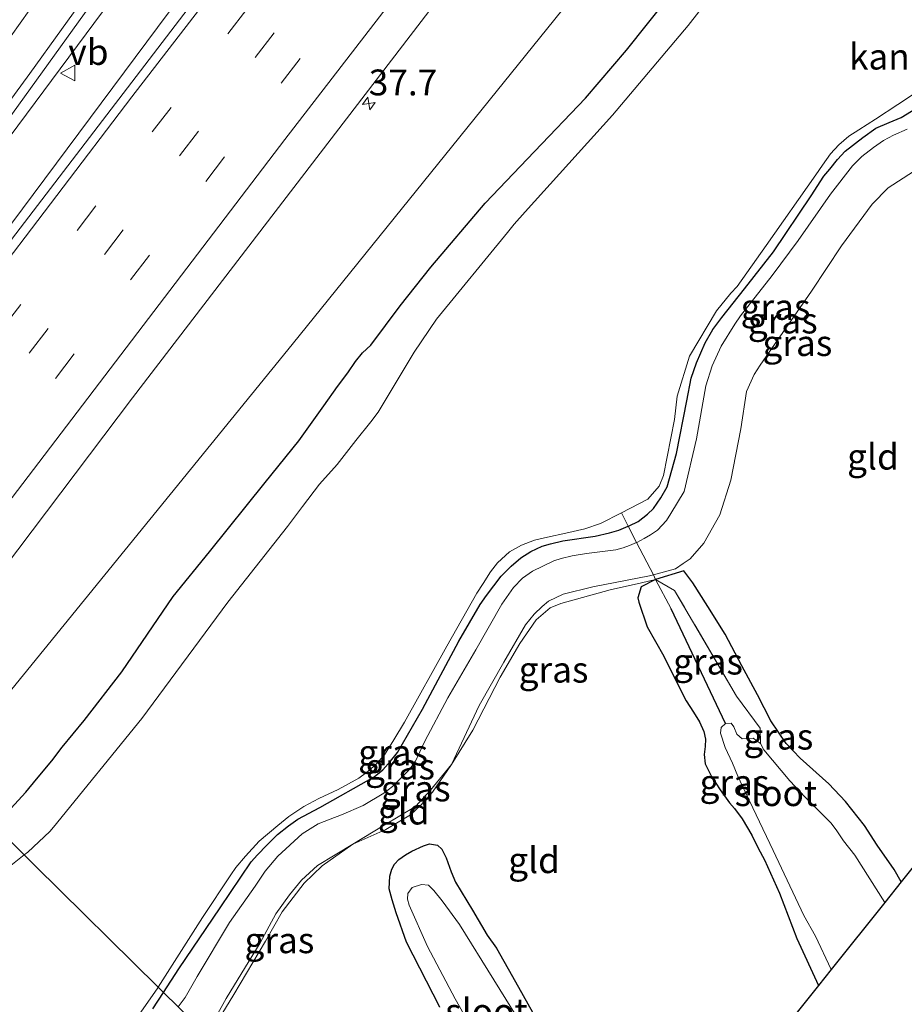
# Model space of a CAD drawing. Units: metres. Extents: x 89999 to 100009, y 456871 to 462503.
# Drawn here: x 91733 to 91819, y 458638 to 458733 of the extents above; entities that cross this region are included whole.
import ezdxf
from ezdxf.enums import TextEntityAlignment as Align

# ---------------------------------------------------------------- set-up
doc = ezdxf.new("R2010")
doc.units = ezdxf.units.M
doc.linetypes.add('IE-TERREINAFSCHEIDING', pattern=[10, 8, -2])
doc.linetypes.add('VW-3-9_STREEP', pattern=[12, 3, -9])
doc.layers.get('0').update_dxf_attribs({"lineweight": 25})
for name, color, linetype, lineweight in [('B-ME-AM-KILOMETR-S-B1', 7, 'Continuous', 18), ('B-ME-BV-GELEIDECONSTRUCTIE-GELEIDERAIL-L-B1', 213, 'BV-GELEIDERAIL', 18), ('B-ME-GW-KRUINLIJN-L-B1', 93, 'Continuous', 18), ('B-ME-GW-TEENLIJN-L-B1', 93, 'Continuous', 18), ('B-ME-IE-GRASLAND-GV-B6', 93, 'Continuous', 18), ('B-ME-IE-GRONDWERKLIJN-GROND_INGERICHT-GV-B6', 253, 'Continuous', 18), ('B-ME-IE-HULPGEOMETRIE-L-B1', 53, 'Continuous', 18), ('B-ME-IE-TERREINAFSCHEIDING-RASTERHEKWERK-L-B1', 8, 'IE-TERREINAFSCHEIDING', 18), ('B-ME-OG-WATER-GV-B6', 153, 'Continuous', 18), ('B-ME-VH-VERH_SOORT-BITUMEN-GV-B6', 8, 'IE-TERREINAFSCHEIDING-NATUURLIJK-HOUTWAL', 18), ('B-ME-VW-MARKERING-39STREEP-015-L-B1', 255, 'VW-3-9_STREEP', 18), ('B-ME-VW-MARKERING-STREEP-015-L-B1', 7, 'Continuous', 18), ('B-ME-VW-MEUBILAIR_WEGMEUBILAIR-VERKEERSBORD-S-B1', 8, 'Continuous', 18)]:
    doc.layers.add(name, color=color, linetype=linetype, lineweight=lineweight)
for name, color, linetype in [('B-ME-GW-INSTEEKWATERGANG-L-B1', 10, 'Continuous'), ('B-ME-GW-WATERGANG-GREPPEL-L-B1', 10, 'Continuous'), ('B-ME-KG-KADASTRAAL-OPNAMEDTMGRENS-L-B1', 10, 'Continuous')]:
    doc.layers.add(name, color=color, linetype=linetype)
doc.styles.add('NLCS-ISO', font='NLCS-ISO.TTF')
doc.linetypes.add('BV-GELEIDERAIL', pattern='A,10,-3,[108,NLCS.SHX,S=1,R=0,X=0,Y=0],-3', length=16)
doc.linetypes.add('IE-TERREINAFSCHEIDING-NATUURLIJK-HOUTWAL', pattern='A,7,-1.5,[67,NLCS.SHX,S=0.75,R=45,X=0,Y=0],-1.5,7,-1.5,[70,NLCS.SHX,S=0.75,R=0,X=0,Y=0],-1.5', length=20)

# ---------------------------------------------------------------- blocks, each defined once
blk = doc.blocks.new('hecto')
for p, q in [((0, 0.625), (-0.625, 0)), ((0, -0.625), (0, 0.625)), ((-0.625, 0), (0.625, 0)), ((0.625, 0), (0, -0.625))]:
    blk.add_line(p, q)
blk = doc.blocks.new('verkeersbord')
for p, q in [((0, 0.75), (-0.75, -0.625)), ((0.75, -0.625), (0, 0.75)), ((-0.75, -0.625), (0.75, -0.625))]:
    blk.add_line(p, q)

msp = doc.modelspace()

# ---------------------------------------------------------------- linework, layer by layer
at = {"layer": 'B-ME-BV-GELEIDECONSTRUCTIE-GELEIDERAIL-L-B1'}
for points in [[(91837.384, 458860.6319, 1.2346), (91824.7319, 458844.6032, 1.2601), (91808.8785, 458824.2574, 1.3974), (91785.1902, 458793.2774, 1.6947), (91765.3208, 458766.932, 2.0274), (91738.5007, 458730.8028, 2.5954), (91727.7479, 458716.3688, 2.7697), (91715.5077, 458699.3064, 2.9691), (91703.3601, 458682.1771, 3.0559), (91703.3039, 458682.1005, 3.0558)], [(91840.7946, 458857.2967, 1.7438), (91828.8321, 458841.6924, 1.8189), (91799.3065, 458803.1887, 2.0913), (91778.642, 458776.0587, 2.4002), (91750.6745, 458738.5047, 2.8013), (91726.5705, 458706.1549, 3.118), (91706.1651, 458679.277, 3.25)], [(91860.3447, 458838.179, 1.3304), (91851.4275, 458825.6517, 1.3876), (91824.7034, 458787.9643, 1.5496), (91800.6611, 458753.9413, 1.6471), (91796.0675, 458747.7256, 1.699), (91788.2046, 458737.7276, 1.7856), (91759.2922, 458701.868, 2.0664), (91729.311, 458665.0576, 2.5385), (91725.426, 458660.2688, 2.5892)]]:
    msp.add_polyline3d(points, dxfattribs=at)
at = {"layer": 'B-ME-GW-INSTEEKWATERGANG-L-B1'}
for points in [[(91732.038, 458656.956, 1.469), (91733.505, 458658.531, 1.506), (91734.544, 458659.798, 1.474), (91736.012, 458661.562, 1.41), (91737.031, 458662.906, 1.403), (91739.139, 458665.483, 1.433), (91742.793, 458670.192, 1.44), (91747.769, 458677.466, 1.435), (91751.283, 458681.798, 1.457), (91756.673, 458688.499, 1.346), (91759.932, 458692.539, 1.339), (91762.35, 458695.936, 1.356), (91763.676, 458697.796, 1.344), (91764.658, 458699.129, 1.319), (91765.417, 458700.232, 1.285), (91766.071, 458701.073, 1.246), (91766.882, 458701.809, 1.268), (91769.738, 458705.606, 1.221), (91772.685, 458709.331, 1.15), (91777.972, 458715.543, 1.054), (91782.732, 458720.545, 0.985), (91787.675, 458725.7, 0.916), (91791.65, 458730.351, 0.921), (91795.58, 458735.302, 0.886)], [(91746.826, 458639.16, -0.039), (91748.305, 458641.44, -0.029), (91752.318, 458647.363, -0.041), (91755.313, 458651.8, -0.029), (91755.907, 458652.466, -0.029), (91756.815, 458653.427, -0.036), (91757.868, 458654.45, -0.029), (91758.935, 458655.28, -0.026), (91759.828, 458655.921, -0.038), (91761.963, 458657.065, -0.009), (91767.216, 458660.038, 0.001), (91768.054, 458660.687, 0.003), (91768.795, 458661.537, 0.003), (91769.471, 458662.384, 0.016), (91771.898, 458666.582, -0.006), (91775.398, 458673.161, -0.051), (91777.484, 458676.699, -0.046), (91778.091, 458677.566, -0.065), (91779.512, 458679.456, -0.026), (91780.472, 458680.409, -0.009), (91781.418, 458681.211, 0.013), (91782.372, 458681.822, 0.026), (91783.482, 458682.344, 0.033), (91784.292, 458682.577, 0.043), (91785.482, 458682.857, 0.03), (91788.619, 458683.329, 0.033), (91789.99, 458683.628, 0.033), (91790.912, 458683.912, 0.026), (91791.79, 458684.28, 0.084), (91791.887, 458684.321, 0.021), (91792.759, 458684.744, -0.004), (91793.678, 458685.434, -0.016), (91794.252, 458686.004, -0.031), (91794.969, 458687.03, -0.041), (91795.56, 458688.097, -0.068), (91796.477, 458691.33, -0.063), (91797.48, 458696.407, -0.033), (91797.9, 458698.609, -0.041), (91798.414, 458700.093, -0.058), (91799.25, 458702.03, -0.065), (91799.984, 458703.324, -0.065), (91800.869, 458704.488, -0.078), (91803.049, 458707.249, -0.046), (91805.876, 458710.829, -0.009), (91809.511, 458716.266, -0.001), (91810.754, 458718.138, -0.016), (91811.307, 458718.842, -0.009), (91812.051, 458719.767, 0.003), (91812.802, 458720.564, 0.006), (91814.515, 458721.897, 0.011), (91815.762, 458722.783, 0.018), (91817.052, 458723.333, 0.03), (91818.231, 458723.84, 0.021), (91820.235, 458725.058, 0.006)], [(91818.223, 458649.859, -1.654), (91817.551, 458651.054, -1.682), (91815.915, 458653.423, -1.667), (91814.674, 458655.316, -1.674), (91812.836, 458657.632, -1.679), (91811.214, 458659.342, -1.679), (91808.452, 458661.836, -1.61), (91807.083, 458663.247, -1.551), (91805.612, 458665.45, -1.529), (91804.311, 458667.958, -1.497), (91802.816, 458670.757, -1.401), (91801.192, 458673.835, -1.413), (91799.504, 458676.511, -1.404), (91798.046, 458678.789, -1.345), (91797.177, 458679.957, -1.397), (91794.455, 458679.113, -1.079), (91793.074, 458678.421, -1.184), (91792.738, 458677.335, -1.214), (91792.847, 458676.919, -1.236), (91793.636, 458674.535, -1.285), (91795.244, 458671.702, -1.359), (91795.263, 458671.679, -1.381), (91797.418, 458667.383, -1.423), (91798.115, 458666.294, -1.465), (91798.705, 458665.357, -1.509), (91799.118, 458664.42, -1.524), (91799.273, 458663.668, -1.571), (91799.264, 458662.972, -1.583), (91799.164, 458662.191, -1.59), (91799.264, 458661.271, -1.593), (91799.873, 458660.055, -1.595), (91800.702, 458658.753, -1.61), (91801.611, 458657.503, -1.64), (91802.102, 458656.954, -1.65), (91802.84, 458655.95, -1.659), (91803.756, 458654.369, -1.652), (91804.394, 458653.137, -1.645), (91804.985, 458651.992, -1.65), (91806.463, 458648.781, -1.63), (91808.137, 458644.367, -1.608), (91810.218, 458639.84, -1.573)], [(91773.574, 458637.745, -1.635), (91770.338, 458644.03, -1.64), (91769.357, 458646.856, -1.637), (91768.96, 458648.118, -1.632), (91768.676, 458649.174, -1.728), (91768.744, 458650.405, -1.701), (91768.922, 458651.104, -1.647), (91769.189, 458651.57, -1.615), (91769.614, 458652.015, -1.571), (91770.254, 458652.489, -1.561), (91770.87, 458652.848, -1.531), (91771.981, 458653.354, -1.499), (91772.566, 458653.533, -1.536), (91773.343, 458653.397, -1.568), (91773.754, 458653.039, -1.613), (91774.191, 458652.197, -1.63), (91774.669, 458650.825, -1.632), (91775.084, 458649.836, -1.652), (91776.726, 458647.108, -1.709), (91778.164, 458644.717, -1.657), (91779.071, 458643.431, -1.632), (91780.89, 458640.202, -1.615), (91785.506, 458631.971, -1.654)], [(91745.803, 458637.583, -0.046), (91746.826, 458639.16, -0.039)]]:
    msp.add_polyline3d(points, dxfattribs=at)
at = {"layer": 'B-ME-GW-KRUINLIJN-L-B1'}
msp.add_polyline3d([(91748.235, 458637.769, -0.033), (91748.91, 458638.677, -0.024), (91750.087, 458640.701, -0.024), (91753.198, 458645.943, 0.021), (91755.712, 458649.438, -0.006), (91756.649, 458650.891, -0.006), (91757.884, 458652.362, -0.009), (91760.247, 458654.522, 0.035), (91761.802, 458655.492, 0.003), (91762.953, 458655.94, 0.003), (91764.043, 458656.341, 0.011), (91766.142, 458657.25, 0.011), (91768.161, 458658.438, 0.028), (91768.989, 458659.087, 0.023), (91769.762, 458659.851, 0.038), (91770.495, 458660.593, 0.043), (91771.14, 458661.425, 0.033), (91772.113, 458663.479, -0.019), (91774.351, 458667.681, -0.041), (91777.049, 458672.307, -0.038), (91779.568, 458676.731, 0.011), (91780.69, 458678.357, 0.011), (91781.576, 458679.252, 0.018), (91782.543, 458679.927, 0.018), (91784.605, 458680.941, 0.065), (91785.326, 458681.16, 0.067), (91786.389, 458681.416, 0.062), (91787.755, 458681.635, 0.06), (91790.609, 458681.992, 0.124), (91791.321, 458682.192, 0.104), (91791.931, 458682.415, 0.094), (91792.616, 458682.704, 0.057), (91792.65, 458682.718, 0.043), (91793.352, 458683.076, 0.03), (91793.96, 458683.435, 0.028), (91794.639, 458683.908, 0.035), (91795.498, 458684.835, 0.026), (91795.943, 458685.523, 0.021), (91797.223, 458687.643, 0.07), (91798.415, 458692.749, 0.048), (91799.324, 458697.877, -0.001), (91799.94, 458699.804, -0.006), (91800.792, 458701.692, -0.026), (91802.115, 458703.834, -0.024), (91802.669, 458704.636, -0.019), (91805.742, 458708.532, 0.008), (91808.241, 458711.937, 0.016), (91811.394, 458716.399, -0.001), (91813.52, 458719.158, 0.011), (91814.407, 458720.046, 0.003), (91815.557, 458720.924, -0.006), (91816.515, 458721.59, -0.026), (91817.47, 458722.122, -0.001), (91818.798, 458722.713, 0.026)], dxfattribs=at)
at = {"layer": 'B-ME-GW-TEENLIJN-L-B1'}
msp.add_polyline3d([(91750.945, 458635.095, -1.397), (91752.894, 458638.579, -1.262), (91756.175, 458643.965, -1.205), (91757.696, 458646.763, -1.16), (91759.007, 458648.597, -1.136), (91760.177, 458650.024, -1.127), (91761.724, 458651.436, -1.088), (91765.143, 458653.525, -0.965), (91768.352, 458654.923, -1.142), (91770.743, 458656.358, -1.139), (91771.747, 458657.298, -1.181), (91772.854, 458658.545, -1.232), (91774.7, 458661.216, -1.118), (91777.38, 458666.937, -1.196), (91779.765, 458671.138, -1.196), (91781.848, 458674.731, -1.118), (91782.689, 458675.759, -1.127), (91783.462, 458676.522, -1.163), (91784.104, 458677.03, -1.166), (91785.521, 458677.714, -1.166), (91788.374, 458678.399, -1.028), (91793.861, 458679.471, -1.109), (91794.238, 458679.574, -1.064)], dxfattribs=at)
at = {"layer": 'B-ME-GW-WATERGANG-GREPPEL-L-B1'}
msp.add_line((91801.234, 458665.174, -2.294), (91795.952, 458676.284, -1.616), dxfattribs=at)
at = {"layer": 'B-ME-IE-GRASLAND-GV-B6'}
for points in [[(91749.6354, 458734.9416, 2.1581), (91720.0186, 458696.2594, 2.5101), (91706.7639, 458678.6861, 2.5445), (91702.0802, 458683.3081, 2.2871), (91706.1025, 458688.68, 2.2459), (91731.6213, 458723.4202, 1.9905), (91758.3463, 458760.5237, 1.4959), (91778.8097, 458788.68, 1.0844), (91800.2539, 458817.6488, 0.8014), (91822.0295, 458846.5216, 0.5705), (91824.2569, 458849.4395, 0.5587), (91834.8365, 458863.1231, 0.5405), (91843.3914, 458854.7572, 1.1027), (91831.4841, 458839.8097, 1.1), (91802.0041, 458802.4235, 1.4174), (91774.8263, 458767.5608, 1.8393), (91749.6354, 458734.9416, 2.1581)], [(91820.752, 458765.703, 0.702), (91817.468, 458761.928, 0.724), (91812.077, 458755.35, 0.825), (91808.861, 458751.383, 0.823), (91804.522, 458746.253, 0.791), (91804.081, 458745.772, 0.805), (91802.986, 458744.622, 0.763), (91802.507, 458743.684, 0.798), (91801.888, 458742.803, 0.798), (91800.619, 458741.373, 0.795), (91800.446, 458741.132, 0.803), (91799.892, 458740.382, 0.709), (91799.482, 458739.749, 0.746), (91799.143, 458739.47, 0.805), (91798.781, 458739.186, 0.827), (91798.07, 458738.579, 0.84), (91797.109, 458737.508, 0.872), (91795.58, 458735.302, 0.886), (91791.65, 458730.351, 0.921), (91787.675, 458725.7, 0.916), (91782.732, 458720.545, 0.985), (91777.972, 458715.543, 1.054), (91772.685, 458709.331, 1.15)], [(91819.227, 458758.909, -0.582), (91809.205, 458747.606, -0.582), (91797.608, 458732.742, -0.572), (91790.295, 458724.042, -0.572), (91781.83, 458714.687, -0.577), (91780.771, 458713.5, -0.577), (91780.133, 458712.686, -0.577), (91773.246, 458704.309, -0.577), (91771.1, 458701.115, -0.577), (91767.591, 458695.317, -0.577), (91766.886, 458694.392, -0.577), (91765.427, 458692.561, -0.577), (91763.62, 458690.243, -0.577), (91761.935, 458688.342, -0.577), (91760.276, 458686.189, -0.577), (91758.839, 458684.248, -0.577), (91753.035, 458676.917, -0.577), (91744.722, 458665.68, -0.577), (91736.171, 458655.155, -0.577), (91735.807, 458654.75, -0.577), (91733.692, 458652.733, -0.577), (91733.344, 458652.462, -0.577), (91729.621, 458656.135, 1.478)], [(91720.1924, 458665.4344, 2.0504), (91743.8349, 458696.7076, 1.8435), (91773.236, 458735.067, 1.5059)], [(91732.038, 458656.956, 1.469), (91733.505, 458658.531, 1.506), (91734.544, 458659.798, 1.474), (91736.012, 458661.562, 1.41), (91737.031, 458662.906, 1.403), (91739.139, 458665.483, 1.433), (91742.793, 458670.192, 1.44), (91747.769, 458677.466, 1.435), (91751.283, 458681.798, 1.457), (91756.673, 458688.499, 1.346), (91759.932, 458692.539, 1.339), (91762.35, 458695.936, 1.356), (91763.676, 458697.796, 1.344), (91764.658, 458699.129, 1.319), (91765.417, 458700.232, 1.285), (91766.071, 458701.073, 1.246), (91766.882, 458701.809, 1.268), (91769.738, 458705.606, 1.221), (91772.685, 458709.331, 1.15), (91777.972, 458715.543, 1.054), (91782.732, 458720.545, 0.985), (91787.675, 458725.7, 0.916), (91791.65, 458730.351, 0.921), (91795.58, 458735.302, 0.886)], [(91820.235, 458725.058, 0.006), (91818.231, 458723.84, 0.021), (91817.052, 458723.333, 0.03), (91815.762, 458722.783, 0.018), (91814.515, 458721.897, 0.011), (91812.802, 458720.564, 0.006), (91812.051, 458719.767, 0.003), (91811.307, 458718.842, -0.009), (91810.754, 458718.138, -0.016), (91809.511, 458716.266, -0.001), (91805.876, 458710.829, -0.009), (91803.049, 458707.249, -0.046), (91800.869, 458704.488, -0.078), (91799.984, 458703.324, -0.065), (91799.25, 458702.03, -0.065), (91798.414, 458700.093, -0.058), (91797.9, 458698.609, -0.041), (91797.48, 458696.407, -0.033), (91796.477, 458691.33, -0.063), (91795.56, 458688.097, -0.068), (91794.969, 458687.03, -0.041), (91794.252, 458686.004, -0.031), (91793.678, 458685.434, -0.016), (91792.759, 458684.744, -0.004), (91791.887, 458684.321, 0.021), (91791.79, 458684.28, 0.084), (91791.146, 458685.587, -0.596), (91793.701, 458686.912, -0.597), (91794.787, 458688.168, -0.597), (91795.205, 458689.177, -0.597), (91796.282, 458694.616, -0.597), (91796.533, 458696.864, -0.594), (91797.744, 458700.745, -0.548), (91800.359, 458705.114, -0.489), (91801.741, 458706.843, -0.489), (91802.345, 458707.477, -0.493), (91805.158, 458711.442, -0.582), (91809.971, 458718.267, -0.582), (91810.613, 458719.202, -0.582), (91811.392, 458720.302, -0.582), (91812.203, 458721.186, -0.582), (91813.162, 458722.031, -0.582), (91814.132, 458722.647, -0.582), (91815.743, 458723.665, -0.582), (91817.913, 458725.093, -0.582), (91819.709, 458726.284, -0.582)], [(91818.798, 458722.713, 0.026), (91817.47, 458722.122, -0.001), (91816.515, 458721.59, -0.026), (91815.557, 458720.924, -0.006), (91814.407, 458720.046, 0.003), (91813.52, 458719.158, 0.011), (91811.394, 458716.399, -0.001), (91808.241, 458711.937, 0.016), (91805.742, 458708.532, 0.008), (91802.669, 458704.636, -0.019), (91802.115, 458703.834, -0.024), (91800.792, 458701.692, -0.026), (91799.94, 458699.804, -0.006), (91799.324, 458697.877, -0.001), (91798.415, 458692.749, 0.048), (91797.223, 458687.643, 0.07), (91795.943, 458685.523, 0.021), (91795.498, 458684.835, 0.026), (91794.639, 458683.908, 0.035), (91793.96, 458683.435, 0.028), (91793.352, 458683.076, 0.03), (91792.65, 458682.718, 0.043), (91792.616, 458682.704, 0.057), (91791.79, 458684.28, 0.084), (91791.887, 458684.321, 0.021), (91792.759, 458684.744, -0.004), (91793.678, 458685.434, -0.016), (91794.252, 458686.004, -0.031), (91794.969, 458687.03, -0.041), (91795.56, 458688.097, -0.068), (91796.477, 458691.33, -0.063), (91797.48, 458696.407, -0.033), (91797.9, 458698.609, -0.041), (91798.414, 458700.093, -0.058), (91799.25, 458702.03, -0.065), (91799.984, 458703.324, -0.065), (91800.869, 458704.488, -0.078), (91803.049, 458707.249, -0.046), (91805.876, 458710.829, -0.009), (91809.511, 458716.266, -0.001), (91810.754, 458718.138, -0.016), (91811.307, 458718.842, -0.009), (91812.051, 458719.767, 0.003), (91812.802, 458720.564, 0.006), (91814.515, 458721.897, 0.011), (91815.762, 458722.783, 0.018), (91817.052, 458723.333, 0.03), (91818.231, 458723.84, 0.021), (91820.235, 458725.058, 0.006)], [(91794.238, 458679.574, -1.064), (91792.616, 458682.704, 0.057), (91792.65, 458682.718, 0.043), (91793.352, 458683.076, 0.03), (91793.96, 458683.435, 0.028), (91794.639, 458683.908, 0.035), (91795.498, 458684.835, 0.026), (91795.943, 458685.523, 0.021), (91797.223, 458687.643, 0.07), (91798.415, 458692.749, 0.048), (91799.324, 458697.877, -0.001), (91799.94, 458699.804, -0.006), (91800.792, 458701.692, -0.026), (91802.115, 458703.834, -0.024), (91802.669, 458704.636, -0.019), (91805.742, 458708.532, 0.008), (91808.241, 458711.937, 0.016), (91811.394, 458716.399, -0.001), (91813.52, 458719.158, 0.011), (91814.407, 458720.046, 0.003), (91815.557, 458720.924, -0.006), (91816.515, 458721.59, -0.026), (91817.47, 458722.122, -0.001), (91818.798, 458722.713, 0.026)], [(91819.415, 458718.596, -1.316), (91816.957, 458717.014, -1.352), (91815.428, 458715.438, -1.352), (91812.458, 458711.398, -1.358), (91809.545, 458707.031, -1.445), (91804.584, 458699.852, -1.472), (91803.99, 458698.954, -1.472), (91803.251, 458697.323, -1.472), (91802.716, 458693.7, -1.469), (91801.727, 458688.721, -1.499), (91800.676, 458685.379, -1.466), (91799.115, 458682.633, -1.285), (91797.809, 458681.131, -1.328), (91797.127, 458680.655, -1.354), (91796.366, 458680.157, -1.403), (91794.238, 458679.574, -1.064)], [(91772.685, 458709.331, 1.15), (91769.738, 458705.606, 1.221), (91766.882, 458701.809, 1.268), (91766.071, 458701.073, 1.246), (91765.417, 458700.232, 1.285), (91764.658, 458699.129, 1.319), (91763.676, 458697.796, 1.344), (91762.35, 458695.936, 1.356), (91759.932, 458692.539, 1.339), (91756.673, 458688.499, 1.346), (91751.283, 458681.798, 1.457), (91747.769, 458677.466, 1.435), (91742.793, 458670.192, 1.44), (91739.139, 458665.483, 1.433), (91737.031, 458662.906, 1.403), (91736.012, 458661.562, 1.41), (91734.544, 458659.798, 1.474), (91733.505, 458658.531, 1.506), (91732.038, 458656.956, 1.469)], [(91746.304, 458639.675, -0.599), (91750.605, 458646.428, -0.597), (91753.35, 458650.536, -0.597), (91753.841, 458651.245, -0.597), (91754.773, 458652.364, -0.597), (91756.082, 458653.791, -0.597), (91757.906, 458655.317, -0.597), (91758.967, 458656.174, -0.597), (91760.409, 458657.15, -0.597), (91761.868, 458657.92, -0.597), (91763.725, 458658.813, -0.597), (91765.729, 458659.887, -0.597), (91766.475, 458660.429, -0.597), (91767.328, 458661.171, -0.597), (91768.229, 458662.163, -0.597), (91769.128, 458663.596, -0.597), (91770.157, 458665.324, -0.597), (91774.263, 458672.683, -0.597), (91777.141, 458677.801, -0.597), (91777.769, 458678.742, -0.597), (91778.472, 458679.875, -0.597), (91779.139, 458680.745, -0.597), (91780.311, 458681.794, -0.597), (91781.477, 458682.437, -0.597), (91782.731, 458682.92, -0.597), (91783.999, 458683.215, -0.597), (91785.775, 458683.614, -0.597), (91787.607, 458684.036, -0.597), (91789.135, 458684.554, -0.597), (91791.146, 458685.587, -0.596), (91791.79, 458684.28, 0.084), (91790.912, 458683.912, 0.026), (91789.99, 458683.628, 0.033), (91788.619, 458683.329, 0.033), (91785.482, 458682.857, 0.03), (91784.292, 458682.577, 0.043), (91783.482, 458682.344, 0.033), (91782.372, 458681.822, 0.026), (91781.418, 458681.211, 0.013), (91780.472, 458680.409, -0.009), (91779.512, 458679.456, -0.026), (91778.091, 458677.566, -0.065), (91777.484, 458676.699, -0.046), (91775.398, 458673.161, -0.051), (91771.898, 458666.582, -0.006), (91769.471, 458662.384, 0.016), (91768.795, 458661.537, 0.003), (91768.054, 458660.687, 0.003), (91767.216, 458660.038, 0.001), (91761.963, 458657.065, -0.009), (91759.828, 458655.921, -0.038), (91758.935, 458655.28, -0.026), (91757.868, 458654.45, -0.029), (91756.815, 458653.427, -0.036), (91755.907, 458652.466, -0.029), (91755.313, 458651.8, -0.029), (91752.318, 458647.363, -0.041), (91748.305, 458641.44, -0.029), (91746.826, 458639.16, -0.039), (91746.304, 458639.675, -0.599)], [(91746.826, 458639.16, -0.039), (91748.305, 458641.44, -0.029), (91752.318, 458647.363, -0.041), (91755.313, 458651.8, -0.029), (91755.907, 458652.466, -0.029), (91756.815, 458653.427, -0.036), (91757.868, 458654.45, -0.029), (91758.935, 458655.28, -0.026), (91759.828, 458655.921, -0.038), (91761.963, 458657.065, -0.009), (91767.216, 458660.038, 0.001), (91768.054, 458660.687, 0.003), (91768.795, 458661.537, 0.003), (91769.471, 458662.384, 0.016), (91771.898, 458666.582, -0.006), (91775.398, 458673.161, -0.051), (91777.484, 458676.699, -0.046), (91778.091, 458677.566, -0.065), (91779.512, 458679.456, -0.026), (91780.472, 458680.409, -0.009), (91781.418, 458681.211, 0.013), (91782.372, 458681.822, 0.026), (91783.482, 458682.344, 0.033), (91784.292, 458682.577, 0.043), (91785.482, 458682.857, 0.03), (91788.619, 458683.329, 0.033), (91789.99, 458683.628, 0.033), (91790.912, 458683.912, 0.026), (91791.79, 458684.28, 0.084), (91792.616, 458682.704, 0.057), (91791.931, 458682.415, 0.094), (91791.321, 458682.192, 0.104), (91790.609, 458681.992, 0.124), (91787.755, 458681.635, 0.06), (91786.389, 458681.416, 0.062), (91785.326, 458681.16, 0.067), (91784.605, 458680.941, 0.065), (91782.543, 458679.927, 0.018), (91781.576, 458679.252, 0.018), (91780.69, 458678.357, 0.011), (91779.568, 458676.731, 0.011), (91777.049, 458672.307, -0.038), (91774.351, 458667.681, -0.041), (91772.113, 458663.479, -0.019), (91771.14, 458661.425, 0.033), (91770.495, 458660.593, 0.043), (91769.762, 458659.851, 0.038), (91768.989, 458659.087, 0.023), (91768.161, 458658.438, 0.028), (91766.142, 458657.25, 0.011), (91764.043, 458656.341, 0.011), (91762.953, 458655.94, 0.003), (91761.802, 458655.492, 0.003), (91760.247, 458654.522, 0.035), (91757.884, 458652.362, -0.009), (91756.649, 458650.891, -0.006), (91755.712, 458649.438, -0.006), (91753.198, 458645.943, 0.021), (91750.087, 458640.701, -0.024), (91748.91, 458638.677, -0.024), (91748.235, 458637.769, -0.033), (91746.826, 458639.16, -0.039)], [(91748.235, 458637.769, -0.033), (91748.91, 458638.677, -0.024), (91750.087, 458640.701, -0.024), (91753.198, 458645.943, 0.021), (91755.712, 458649.438, -0.006), (91756.649, 458650.891, -0.006), (91757.884, 458652.362, -0.009), (91760.247, 458654.522, 0.035), (91761.802, 458655.492, 0.003), (91762.953, 458655.94, 0.003), (91764.043, 458656.341, 0.011), (91766.142, 458657.25, 0.011), (91768.161, 458658.438, 0.028), (91768.989, 458659.087, 0.023), (91769.762, 458659.851, 0.038), (91770.495, 458660.593, 0.043), (91771.14, 458661.425, 0.033), (91772.113, 458663.479, -0.019), (91774.351, 458667.681, -0.041), (91777.049, 458672.307, -0.038), (91779.568, 458676.731, 0.011), (91780.69, 458678.357, 0.011), (91781.576, 458679.252, 0.018), (91782.543, 458679.927, 0.018), (91784.605, 458680.941, 0.065), (91785.326, 458681.16, 0.067), (91786.389, 458681.416, 0.062), (91787.755, 458681.635, 0.06), (91790.609, 458681.992, 0.124), (91791.321, 458682.192, 0.104), (91791.931, 458682.415, 0.094), (91792.616, 458682.704, 0.057), (91794.238, 458679.574, -1.064), (91793.861, 458679.471, -1.109), (91788.374, 458678.399, -1.028), (91785.521, 458677.714, -1.166), (91784.104, 458677.03, -1.166), (91783.462, 458676.522, -1.163), (91782.689, 458675.759, -1.127), (91781.848, 458674.731, -1.118), (91779.765, 458671.138, -1.196), (91777.38, 458666.937, -1.196), (91774.7, 458661.216, -1.118), (91772.659, 458658.736, -1.085), (91771.231, 458657.166, -1.07), (91768.193, 458655.343, -1.007), (91765.143, 458653.525, -0.965), (91761.724, 458651.436, -1.088), (91760.177, 458650.024, -1.127), (91759.007, 458648.597, -1.136), (91757.696, 458646.763, -1.16), (91756.175, 458643.965, -1.205), (91752.894, 458638.579, -1.262), (91750.945, 458635.095, -1.397)], [(91774.7, 458661.216, -1.118), (91777.38, 458666.937, -1.196), (91779.765, 458671.138, -1.196), (91781.848, 458674.731, -1.118), (91782.689, 458675.759, -1.127), (91783.462, 458676.522, -1.163), (91784.104, 458677.03, -1.166), (91785.521, 458677.714, -1.166), (91788.374, 458678.399, -1.028), (91793.861, 458679.471, -1.109), (91794.238, 458679.574, -1.064), (91794.455, 458679.113, -1.079), (91793.098, 458678.793, -0.968), (91790.065, 458678.111, -0.941), (91785.279, 458676.814, -1.112), (91784.24, 458676.368, -1.112), (91782.882, 458675.222, -1.112), (91781.309, 458672.922, -1.112), (91779.417, 458669.68, -1.169), (91776.756, 458664.552, -1.169), (91774.7, 458661.216, -1.118)], [(91804.6, 458663.24, -2.294), (91804.568, 458664.726, -1.847), (91802.301, 458667.82, -1.847), (91796.293, 458678.056, -1.493), (91794.455, 458679.113, -1.079), (91797.177, 458679.957, -1.397), (91798.046, 458678.789, -1.345), (91799.504, 458676.511, -1.404), (91801.192, 458673.835, -1.413), (91802.816, 458670.757, -1.401), (91804.311, 458667.958, -1.497), (91805.612, 458665.45, -1.529), (91807.083, 458663.247, -1.551), (91808.452, 458661.836, -1.61), (91811.214, 458659.342, -1.679), (91812.836, 458657.632, -1.679), (91814.674, 458655.316, -1.674), (91815.915, 458653.423, -1.667), (91817.551, 458651.054, -1.682), (91818.223, 458649.859, -1.654), (91816.636, 458647.873, -2.296), (91813.744, 458652.44, -2.296), (91812.657, 458653.82, -2.294), (91811.936, 458654.893, -2.294), (91811.408, 458655.58, -2.294), (91810.527, 458656.477, -2.294), (91808.932, 458658.059, -2.294), (91807.45, 458659.654, -2.294), (91804.924, 458662.633, -2.294), (91804.6, 458663.24, -2.294)], [(91794.455, 458679.113, -1.079), (91795.952, 458676.284, -1.616), (91801.234, 458665.174, -2.294), (91800.796, 458664.788, -2.294), (91800.74, 458664.267, -2.294), (91801.199, 458662.849, -2.294), (91801.891, 458661.346, -2.294), (91802.409, 458660.099, -2.294), (91802.877, 458659.129, -2.294), (91805.849, 458652.885, -2.294), (91808.818, 458646.608, -2.294), (91809.93, 458644.607, -2.294), (91811.441, 458641.372, -2.296), (91810.218, 458639.84, -1.573), (91808.137, 458644.367, -1.608), (91806.463, 458648.781, -1.63), (91804.985, 458651.992, -1.65), (91804.394, 458653.137, -1.645), (91803.756, 458654.369, -1.652), (91802.84, 458655.95, -1.659), (91802.102, 458656.954, -1.65), (91801.611, 458657.503, -1.64), (91800.702, 458658.753, -1.61), (91799.873, 458660.055, -1.595), (91799.264, 458661.271, -1.593), (91799.164, 458662.191, -1.59), (91799.264, 458662.972, -1.583), (91799.273, 458663.668, -1.571), (91799.118, 458664.42, -1.524), (91798.705, 458665.357, -1.509), (91798.115, 458666.294, -1.465), (91797.418, 458667.383, -1.423), (91795.263, 458671.679, -1.381), (91795.244, 458671.702, -1.359), (91793.636, 458674.535, -1.285), (91792.847, 458676.919, -1.236), (91792.738, 458677.335, -1.214), (91793.074, 458678.421, -1.184), (91794.455, 458679.113, -1.079)], [(91804.6, 458663.24, -2.294), (91803.884, 458663.773, -2.294), (91803.442, 458663.733, -2.294), (91802.843, 458663.706, -2.294), (91802.318, 458664.167, -2.294), (91802.04, 458664.861, -2.294), (91801.78, 458665.209, -2.294), (91801.234, 458665.174, -2.294), (91795.952, 458676.284, -1.616), (91794.455, 458679.113, -1.079), (91796.293, 458678.056, -1.493), (91802.301, 458667.82, -1.847), (91804.568, 458664.726, -1.847), (91804.6, 458663.24, -2.294)], [(91722.5, 458653.679, -0.577), (91724.61, 458656.332, 2.308), (91724.359, 458656.523, 1.946), (91725.492, 458657.49, 1.838), (91726.53, 458656.878, 1.718), (91727.125, 458656.664, 1.697), (91727.585, 458656.534, 1.514), (91728.469, 458656.262, 1.516), (91729.621, 458656.135, 1.478), (91733.344, 458652.462, -0.577), (91731.886, 458651.329, -0.577), (91730.608, 458650.674, -0.577), (91729.625, 458650.323, -0.577), (91728.454, 458650.195, -0.577), (91727.25, 458650.324, -0.577), (91726.028, 458650.901, -0.577), (91725.316, 458651.402, -0.577), (91724.437, 458652.047, -0.577), (91722.5, 458653.679, -0.577)], [(91750.945, 458635.095, -1.397), (91752.894, 458638.579, -1.262), (91756.175, 458643.965, -1.205), (91757.696, 458646.763, -1.16), (91759.007, 458648.597, -1.136), (91760.177, 458650.024, -1.127), (91761.724, 458651.436, -1.088), (91765.143, 458653.525, -0.965), (91762.17, 458651.429, -1.043), (91760.432, 458649.751, -1.091), (91758.312, 458646.974, -1.13), (91756.694, 458644.116, -1.193), (91753.635, 458638.957, -1.262), (91751.148, 458634.895, -1.276), (91750.945, 458635.095, -1.397)], [(91773.574, 458637.745, -1.635), (91770.338, 458644.03, -1.64), (91769.357, 458646.856, -1.637), (91768.96, 458648.118, -1.632), (91768.676, 458649.174, -1.728), (91768.744, 458650.405, -1.701), (91768.922, 458651.104, -1.647), (91769.189, 458651.57, -1.615), (91769.614, 458652.015, -1.571), (91770.254, 458652.489, -1.561), (91770.87, 458652.848, -1.531), (91771.981, 458653.354, -1.499), (91772.566, 458653.533, -1.536), (91773.343, 458653.397, -1.568), (91773.754, 458653.039, -1.613), (91774.191, 458652.197, -1.63), (91774.669, 458650.825, -1.632), (91775.084, 458649.836, -1.652), (91776.726, 458647.108, -1.709), (91778.164, 458644.717, -1.657), (91779.071, 458643.431, -1.632), (91780.89, 458640.202, -1.615), (91785.506, 458631.971, -1.654)], [(91782.132, 458635.016, -2.279), (91775.46, 458645.729, -2.279), (91773.811, 458648.041, -2.279), (91773.002, 458649.032, -2.279), (91772.466, 458649.526, -2.279), (91771.808, 458649.606, -2.279), (91770.906, 458649.301, -2.279), (91770.462, 458648.734, -2.279), (91770.45, 458648.193, -2.279), (91770.589, 458647.6, -2.279), (91772.377, 458643.592, -2.279), (91775.054, 458638.552, -2.279), (91778.004, 458633.345, -2.279)], [(91741.12, 458632.213, -0.597), (91746.262, 458639.61, -0.599), (91746.304, 458639.675, -0.599)], [(91746.304, 458639.675, -0.599), (91746.826, 458639.16, -0.039), (91745.803, 458637.583, -0.046)], [(91745.803, 458637.583, -0.046), (91746.826, 458639.16, -0.039)], [(91746.826, 458639.16, -0.039), (91748.235, 458637.769, -0.033)]]:
    msp.add_polyline3d(points, dxfattribs=at)
at = {"layer": 'B-ME-IE-GRONDWERKLIJN-GROND_INGERICHT-GV-B6'}
for points in [[(91794.455, 458679.113, -1.079), (91794.238, 458679.574, -1.064), (91796.366, 458680.157, -1.403), (91797.127, 458680.655, -1.354), (91797.809, 458681.131, -1.328), (91799.115, 458682.633, -1.285), (91800.676, 458685.379, -1.466), (91801.727, 458688.721, -1.499), (91802.716, 458693.7, -1.469), (91803.251, 458697.323, -1.472), (91803.99, 458698.954, -1.472), (91804.584, 458699.852, -1.472), (91809.545, 458707.031, -1.445), (91812.458, 458711.398, -1.358), (91815.428, 458715.438, -1.352), (91816.957, 458717.014, -1.352), (91819.415, 458718.596, -1.316)], [(91843.114, 458681.011, -1.681), (91818.223, 458649.859, -1.654), (91817.551, 458651.054, -1.682), (91815.915, 458653.423, -1.667), (91814.674, 458655.316, -1.674), (91812.836, 458657.632, -1.679), (91811.214, 458659.342, -1.679), (91808.452, 458661.836, -1.61), (91807.083, 458663.247, -1.551), (91805.612, 458665.45, -1.529), (91804.311, 458667.958, -1.497), (91802.816, 458670.757, -1.401), (91801.192, 458673.835, -1.413), (91799.504, 458676.511, -1.404), (91798.046, 458678.789, -1.345), (91797.177, 458679.957, -1.397), (91794.455, 458679.113, -1.079)], [(91751.148, 458634.895, -1.276), (91753.635, 458638.957, -1.262), (91756.694, 458644.116, -1.193), (91758.312, 458646.974, -1.13), (91760.432, 458649.751, -1.091), (91762.17, 458651.429, -1.043), (91765.143, 458653.525, -0.965), (91768.352, 458654.923, -1.142), (91770.743, 458656.358, -1.139), (91771.747, 458657.298, -1.181), (91772.854, 458658.545, -1.232), (91774.7, 458661.216, -1.118), (91776.756, 458664.552, -1.169), (91779.417, 458669.68, -1.169), (91781.309, 458672.922, -1.112), (91782.882, 458675.222, -1.112), (91784.24, 458676.368, -1.112), (91785.279, 458676.814, -1.112), (91790.065, 458678.111, -0.941), (91793.098, 458678.793, -0.968), (91794.455, 458679.113, -1.079), (91793.074, 458678.421, -1.184), (91792.738, 458677.335, -1.214), (91792.847, 458676.919, -1.236), (91793.636, 458674.535, -1.285), (91795.244, 458671.702, -1.359), (91795.263, 458671.679, -1.381), (91797.418, 458667.383, -1.423), (91798.115, 458666.294, -1.465), (91798.705, 458665.357, -1.509), (91799.118, 458664.42, -1.524), (91799.273, 458663.668, -1.571), (91799.264, 458662.972, -1.583), (91799.164, 458662.191, -1.59), (91799.264, 458661.271, -1.593), (91799.873, 458660.055, -1.595), (91800.702, 458658.753, -1.61), (91801.611, 458657.503, -1.64), (91802.102, 458656.954, -1.65), (91802.84, 458655.95, -1.659), (91803.756, 458654.369, -1.652), (91804.394, 458653.137, -1.645), (91804.985, 458651.992, -1.65), (91806.463, 458648.781, -1.63), (91808.137, 458644.367, -1.608), (91810.218, 458639.84, -1.573), (91792.854, 458618.109, -1.72)], [(91765.143, 458653.525, -0.965), (91768.193, 458655.343, -1.007), (91771.231, 458657.166, -1.07), (91772.659, 458658.736, -1.085), (91774.7, 458661.216, -1.118), (91772.854, 458658.545, -1.232), (91771.747, 458657.298, -1.181), (91770.743, 458656.358, -1.139), (91768.352, 458654.923, -1.142), (91765.143, 458653.525, -0.965)], [(91785.506, 458631.971, -1.654), (91780.89, 458640.202, -1.615), (91779.071, 458643.431, -1.632), (91778.164, 458644.717, -1.657), (91776.726, 458647.108, -1.709), (91775.084, 458649.836, -1.652), (91774.669, 458650.825, -1.632), (91774.191, 458652.197, -1.63), (91773.754, 458653.039, -1.613), (91773.343, 458653.397, -1.568), (91772.566, 458653.533, -1.536), (91771.981, 458653.354, -1.499), (91770.87, 458652.848, -1.531), (91770.254, 458652.489, -1.561), (91769.614, 458652.015, -1.571), (91769.189, 458651.57, -1.615), (91768.922, 458651.104, -1.647), (91768.744, 458650.405, -1.701), (91768.676, 458649.174, -1.728), (91768.96, 458648.118, -1.632), (91769.357, 458646.856, -1.637), (91770.338, 458644.03, -1.64), (91773.574, 458637.745, -1.635)]]:
    msp.add_polyline3d(points, dxfattribs=at)
at = {"layer": 'B-ME-IE-HULPGEOMETRIE-L-B1'}
msp.add_line((91795.952, 458676.284, -1.616), (91794.455, 458679.113, -1.079), dxfattribs=at)
msp.add_polyline3d([(91781.968, 458604.485, -1.731), (91751.148, 458634.895, -1.276), (91750.945, 458635.095, -1.397), (91748.235, 458637.769, -0.033), (91746.826, 458639.16, -0.039), (91746.304, 458639.675, -0.599), (91734.392, 458651.428, -0.578), (91733.344, 458652.462, -0.577), (91729.621, 458656.135, 1.478), (91720.1924, 458665.4344, 2.0504), (91706.7639, 458678.6861, 2.5445), (91702.0802, 458683.3081, 2.2871), (91688.8763, 458696.3381, 1.9253), (91688.5217, 458696.6876, 1.9381), (91686.453, 458698.7294, 1.8344), (91680.4162, 458704.686, -0.5019), (91661.5184, 458723.3319, -1.0072)], dxfattribs=at)
at = {"layer": 'B-ME-IE-TERREINAFSCHEIDING-RASTERHEKWERK-L-B1'}
for points in [[(91804.6, 458663.24, -2.294), (91804.568, 458664.726, -1.847), (91802.301, 458667.82, -1.847), (91796.293, 458678.056, -1.493), (91794.455, 458679.113, -1.079), (91794.238, 458679.574, -1.064), (91792.616, 458682.704, 0.057), (91791.79, 458684.28, 0.084), (91791.146, 458685.587, -0.596)], [(91751.148, 458634.895, -1.276), (91753.635, 458638.957, -1.262), (91756.694, 458644.116, -1.193), (91758.312, 458646.974, -1.13), (91760.432, 458649.751, -1.091), (91762.17, 458651.429, -1.043), (91765.143, 458653.525, -0.965), (91768.193, 458655.343, -1.007), (91771.231, 458657.166, -1.07), (91772.659, 458658.736, -1.085), (91774.7, 458661.216, -1.118), (91776.756, 458664.552, -1.169), (91779.417, 458669.68, -1.169), (91781.309, 458672.922, -1.112), (91782.882, 458675.222, -1.112), (91784.24, 458676.368, -1.112), (91785.279, 458676.814, -1.112), (91790.065, 458678.111, -0.941), (91793.098, 458678.793, -0.968), (91794.455, 458679.113, -1.079)]]:
    msp.add_polyline3d(points, dxfattribs=at)
at = {"layer": 'B-ME-KG-KADASTRAAL-OPNAMEDTMGRENS-L-B1'}
msp.add_polyline3d([(91921.169, 458778.701, -1.624), (91907.067, 458761.05, -1.629), (91905.796, 458759.46, -2.021), (91901.929, 458754.621, -1.949), (91900.844, 458753.262, -1.948), (91888.52, 458737.839, -1.933), (91887.059, 458736.011, -1.637), (91877.406, 458723.929, -1.713), (91875.775, 458721.888, -2.03), (91871.594, 458716.656, -1.97), (91870.937, 458715.832, -1.693), (91860.776, 458703.116, -1.727), (91859.953, 458702.086, -1.841), (91859.239, 458701.192, -1.688), (91848.957, 458688.324, -1.681), (91848.077, 458687.222, -2.094), (91844.026, 458682.153, -2.094), (91843.114, 458681.011, -1.681), (91818.223, 458649.859, -1.654), (91816.636, 458647.873, -2.296), (91811.441, 458641.372, -2.296), (91810.218, 458639.84, -1.573), (91792.854, 458618.109, -1.72)], dxfattribs=at)
at = {"layer": 'B-ME-OG-WATER-GV-B6'}
for points in [[(91733.344, 458652.462, -0.577), (91733.692, 458652.733, -0.577), (91735.807, 458654.75, -0.577), (91736.171, 458655.155, -0.577), (91744.722, 458665.68, -0.577), (91753.035, 458676.917, -0.577), (91758.839, 458684.248, -0.577), (91760.276, 458686.189, -0.577), (91761.935, 458688.342, -0.577), (91763.62, 458690.243, -0.577), (91765.427, 458692.561, -0.577), (91766.886, 458694.392, -0.577), (91767.591, 458695.317, -0.577), (91771.1, 458701.115, -0.577), (91773.246, 458704.309, -0.577), (91780.133, 458712.686, -0.577), (91780.771, 458713.5, -0.577), (91781.83, 458714.687, -0.577), (91790.295, 458724.042, -0.572), (91797.608, 458732.742, -0.572), (91809.205, 458747.606, -0.582), (91819.227, 458758.909, -0.582)], [(91819.709, 458726.284, -0.582), (91817.913, 458725.093, -0.582), (91815.743, 458723.665, -0.582), (91814.132, 458722.647, -0.582), (91813.162, 458722.031, -0.582), (91812.203, 458721.186, -0.582), (91811.392, 458720.302, -0.582), (91810.613, 458719.202, -0.582), (91809.971, 458718.267, -0.582), (91805.158, 458711.442, -0.582), (91802.345, 458707.477, -0.493), (91801.741, 458706.843, -0.489), (91800.359, 458705.114, -0.489), (91797.744, 458700.745, -0.548), (91796.533, 458696.864, -0.594), (91796.282, 458694.616, -0.597), (91795.205, 458689.177, -0.597), (91794.787, 458688.168, -0.597), (91793.701, 458686.912, -0.597), (91791.146, 458685.587, -0.596), (91789.135, 458684.554, -0.597), (91787.607, 458684.036, -0.597), (91785.775, 458683.614, -0.597), (91783.999, 458683.215, -0.597), (91782.731, 458682.92, -0.597), (91781.477, 458682.437, -0.597), (91780.311, 458681.794, -0.597), (91779.139, 458680.745, -0.597), (91778.472, 458679.875, -0.597), (91777.769, 458678.742, -0.597), (91777.141, 458677.801, -0.597), (91774.263, 458672.683, -0.597), (91770.157, 458665.324, -0.597), (91769.128, 458663.596, -0.597), (91768.229, 458662.163, -0.597), (91767.328, 458661.171, -0.597), (91766.475, 458660.429, -0.597), (91765.729, 458659.887, -0.597), (91763.725, 458658.813, -0.597), (91761.868, 458657.92, -0.597), (91760.409, 458657.15, -0.597), (91758.967, 458656.174, -0.597), (91757.906, 458655.317, -0.597), (91756.082, 458653.791, -0.597), (91754.773, 458652.364, -0.597), (91753.841, 458651.245, -0.597), (91753.35, 458650.536, -0.597), (91750.605, 458646.428, -0.597), (91746.304, 458639.675, -0.599), (91734.392, 458651.428, -0.578), (91733.344, 458652.462, -0.577)], [(91804.6, 458663.24, -2.294), (91804.924, 458662.633, -2.294), (91807.45, 458659.654, -2.294), (91808.932, 458658.059, -2.294), (91810.527, 458656.477, -2.294), (91811.408, 458655.58, -2.294), (91811.936, 458654.893, -2.294), (91812.657, 458653.82, -2.294), (91813.744, 458652.44, -2.296), (91816.636, 458647.873, -2.296), (91811.441, 458641.372, -2.296), (91809.93, 458644.607, -2.294), (91808.818, 458646.608, -2.294), (91805.849, 458652.885, -2.294), (91802.877, 458659.129, -2.294), (91802.409, 458660.099, -2.294), (91801.891, 458661.346, -2.294), (91801.199, 458662.849, -2.294), (91800.74, 458664.267, -2.294), (91800.796, 458664.788, -2.294), (91801.234, 458665.174, -2.294), (91801.78, 458665.209, -2.294), (91802.04, 458664.861, -2.294), (91802.318, 458664.167, -2.294), (91802.843, 458663.706, -2.294), (91803.442, 458663.733, -2.294), (91803.884, 458663.773, -2.294), (91804.6, 458663.24, -2.294)], [(91712.986, 458641.986, -0.577), (91720.856, 458651.611, -0.577), (91722.5, 458653.679, -0.577), (91724.437, 458652.047, -0.577), (91725.316, 458651.402, -0.577), (91726.028, 458650.901, -0.577), (91727.25, 458650.324, -0.577), (91728.454, 458650.195, -0.577), (91729.625, 458650.323, -0.577), (91730.608, 458650.674, -0.577), (91731.886, 458651.329, -0.577), (91733.344, 458652.462, -0.577), (91734.392, 458651.428, -0.578), (91746.304, 458639.675, -0.599), (91746.262, 458639.61, -0.599), (91741.12, 458632.213, -0.597)], [(91792.141, 458617.217, -2.298), (91789.177, 458613.507, -2.298), (91784.955, 458621.176, -2.284), (91781.634, 458627.468, -2.282), (91778.004, 458633.345, -2.279), (91775.054, 458638.552, -2.279), (91772.377, 458643.592, -2.279), (91770.589, 458647.6, -2.279), (91770.45, 458648.193, -2.279), (91770.462, 458648.734, -2.279), (91770.906, 458649.301, -2.279), (91771.808, 458649.606, -2.279), (91772.466, 458649.526, -2.279), (91773.002, 458649.032, -2.279), (91773.811, 458648.041, -2.279), (91775.46, 458645.729, -2.279), (91782.132, 458635.016, -2.279), (91787.041, 458626.401, -2.299), (91792.141, 458617.217, -2.298)]]:
    msp.add_polyline3d(points, dxfattribs=at)
at = {"layer": 'B-ME-VH-VERH_SOORT-BITUMEN-GV-B6'}
for points in [[(91822.0295, 458846.5216, 0.5705), (91800.2539, 458817.6488, 0.8014), (91778.8097, 458788.68, 1.0844), (91758.3463, 458760.5237, 1.4959), (91731.6213, 458723.4202, 1.9905), (91706.1025, 458688.68, 2.2459), (91702.0802, 458683.3081, 2.2871), (91688.8763, 458696.3381, 1.9253), (91702.4931, 458714.6991, 1.7243), (91702.0281, 458715.0054, 1.6326), (91704.3568, 458718.1126, 1.5572), (91708.09, 458722.913, 1.5426), (91727.3982, 458749.4109, 1.2778), (91742.1169, 458770.2678, 1.0294), (91758.9959, 458795.1648, 0.6152), (91770.7468, 458812.6604, 0.3322), (91795.6182, 458849.2688, -0.0517), (91802.9745, 458860.049, -0.1333), (91808.9998, 458868.907, -0.1865), (91811.178, 458871.928, -0.1743)], [(91749.6354, 458734.9416, 2.1581), (91774.8263, 458767.5608, 1.8393), (91802.0041, 458802.4235, 1.4174), (91831.4841, 458839.8097, 1.1), (91843.3914, 458854.7572, 1.1027), (91859.0269, 458839.4676, 0.6526), (91848.8041, 458827.514, 0.6646), (91817.5934, 458790.8439, 0.9893), (91807.8171, 458779.13, 1.1117), (91790.7183, 458757.4713, 1.3302), (91773.236, 458735.067, 1.5059), (91743.8349, 458696.7076, 1.8435), (91720.1924, 458665.4344, 2.0504), (91706.7639, 458678.6861, 2.5445), (91720.0186, 458696.2594, 2.5101), (91749.6354, 458734.9416, 2.1581)]]:
    msp.add_polyline3d(points, dxfattribs=at)
at = {"layer": 'B-ME-VW-MARKERING-39STREEP-015-L-B1'}
for points in [[(91831.6001, 458866.2881, 0.5179), (91818.378, 458849.1138, 0.5432), (91793.8759, 458816.61, 0.7842), (91774.2597, 458790.0733, 1.0949), (91747.8229, 458753.6579, 1.6424), (91728.5614, 458726.8627, 1.9802), (91705.4797, 458695.4267, 2.2359), (91698.8104, 458686.5349, 2.2712)], [(91846.6322, 458851.5881, 1.0924), (91841.6997, 458845.4171, 1.0842), (91835.1677, 458837.1947, 1.1263), (91806.3885, 458800.6722, 1.4019), (91776.869, 458762.8226, 1.8401), (91747.555, 458724.8136, 2.2173), (91718.4614, 458686.6357, 2.502), (91710.0374, 458675.4557, 2.5037)], [(91849.1374, 458849.1383, 1.0298), (91838.0223, 458835.1682, 1.0556), (91809.014, 458798.3769, 1.3397), (91779.4933, 458760.5282, 1.7482), (91750.201, 458722.5025, 2.107), (91721.1036, 458684.3274, 2.3926), (91712.5502, 458672.9759, 2.407)], [(91851.6649, 458846.6668, 0.9575), (91840.8813, 458833.1385, 0.9793), (91811.5388, 458795.9193, 1.2689), (91782.0226, 458758.067, 1.6611), (91752.7351, 458720.0376, 2.0023), (91723.6403, 458681.8606, 2.2886), (91715.0681, 458670.4912, 2.3093)]]:
    msp.add_polyline3d(points, dxfattribs=at)
at = {"layer": 'B-ME-VW-MARKERING-STREEP-015-L-B1'}
for points in [[(91834.1788, 458863.7663, 0.6053), (91826.3906, 458853.6826, 0.6203), (91821.3109, 458847.0317, 0.6423), (91797.4345, 458815.4011, 0.8951), (91776.0418, 458786.4476, 1.2184), (91758.4026, 458762.1819, 1.5743), (91733.8802, 458728.0851, 2.0283), (91712.6212, 458699.033, 2.2704), (91701.392, 458683.9873, 2.374)], [(91844.0252, 458854.1375, 1.1972), (91832.1925, 458839.3068, 1.2037), (91802.5926, 458801.6902, 1.5244), (91773.0825, 458763.8337, 1.9734), (91743.7724, 458725.8224, 2.3565), (91714.6905, 458687.6361, 2.627), (91707.4461, 458678.0129, 2.6207)], [(91854.2476, 458844.1412, 0.8755), (91843.8246, 458831.049, 0.8956), (91816.4764, 458796.3415, 1.1571), (91786.9273, 458758.4893, 1.5327), (91758.5736, 458721.7113, 1.8494), (91729.4578, 458683.5509, 2.1623), (91717.6624, 458667.9311, 2.2113)]]:
    msp.add_polyline3d(points, dxfattribs=at)

# ---------------------------------------------------------------- block references
at = {"layer": 'B-ME-AM-KILOMETR-S-B1', "rotation": 9}
msp.add_blockref('hecto', (91766.6934, 458725.1909, 2.6155), dxfattribs=at)
at = {"layer": 'B-ME-VW-MEUBILAIR_WEGMEUBILAIR-VERKEERSBORD-S-B1', "rotation": 90}
msp.add_blockref('verkeersbord', (91737.6158, 458728.1363, 1.9679), dxfattribs=at)

# ---------------------------------------------------------------- texts
at = {"layer": 'B-ME-AM-KILOMETR-S-B1', "ltscale": 0.2, "style": 'NLCS-ISO'}
msp.add_text('37.7', height=2.5, dxfattribs=at).set_placement((91766.6934, 458725.1909, 2.6155), align=Align.BOTTOM_LEFT)
at = {"layer": 'B-ME-IE-GRASLAND-GV-B6', "ltscale": 0.2, "style": 'NLCS-ISO'}
for p in [(91806.064, 458705.4985), (91806.763, 458704.183), (91808.1785, 458702), (91784.5775, 458670.395), (91799.5275, 458671.1765), (91806.339, 458663.915), (91769.047, 458662.3735), (91769.721, 458661.0245), (91771.2365, 458658.8995), (91802.0895, 458659.4765), (91758.044, 458644.21)]:
    msp.add_text('gras', height=2.5, dxfattribs=at).set_placement(p, align=Align.MIDDLE_CENTER)
at = {"layer": 'B-ME-IE-GRONDWERKLIJN-GROND_INGERICHT-GV-B6', "ltscale": 0.2, "style": 'NLCS-ISO'}
for p in [(91815.4975, 458691.0098), (91770.0765, 458656.6635), (91782.6926, 458651.9592)]:
    msp.add_text('gld', height=2.5, dxfattribs=at).set_placement(p, align=Align.MIDDLE_CENTER)
at = {"layer": 'B-ME-OG-WATER-GV-B6', "ltscale": 0.2, "style": 'NLCS-ISO'}
for s, p in [('kanaal', (91818.5187, 458729.7236)), ('sloot', (91806.1037, 458658.4458)), ('sloot', (91778.0847, 458637.3291))]:
    msp.add_text(s, height=2.5, dxfattribs=at).set_placement(p, align=Align.MIDDLE_CENTER)
at = {"layer": 'B-ME-VW-MEUBILAIR_WEGMEUBILAIR-VERKEERSBORD-S-B1', "ltscale": 0.2, "style": 'NLCS-ISO'}
msp.add_text('vb', height=2.5, dxfattribs=at).set_placement((91737.6158, 458728.1363, 1.9679), align=Align.BOTTOM_LEFT)

doc.saveas('drawing.dxf')
